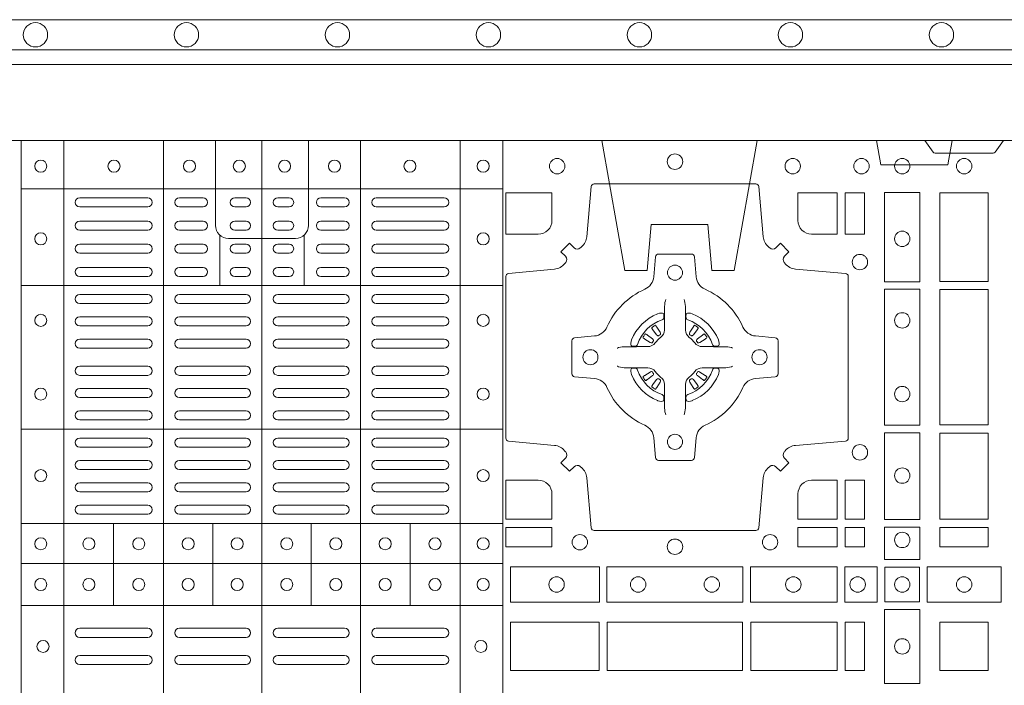
# Model space of a CAD drawing. Units: millimetres. Extents: x 0 to 21000, y 0 to 14850.
# Drawn here: x 4137 to 4464, y 10527 to 10747 of the extents above; entities that cross this region are included whole.
import ezdxf

# ---------------------------------------------------------------- set-up
doc = ezdxf.new("R2010")
doc.units = ezdxf.units.MM
doc.header["$LTSCALE"] = 333.33333
doc.linetypes.add('VERDECKT2', pattern=[4.7625, 3.175, -1.5875])
doc.layers.add('FRW-Rifi ST-B', color=7, linetype='Continuous', lineweight=15)
doc.layers.add('FRW-Vlies', color=8, linetype='Continuous', lineweight=15)

# ---------------------------------------------------------------- blocks, each defined once
blk = doc.blocks.new('ST-Block_(DS)')
at = {"color": 0, "linetype": 'Continuous', "lineweight": 5}
for p, q in [((0.3203, 0.8), (0.3203, 0)), ((0.3344, 0.8), (0.3344, 0)), ((0.3674, 0.8), (0.3674, 0)), ((0.4, 0.8), (0.4, 0)), ((0.4326, 0.8), (0.4326, 0)), ((0.4656, 0.8), (0.4656, 0)), ((0.4797, 0.8), (0.4797, 0)), ((0.3203, 0.784), (0.4797, 0.784)), ((0.386, 0.76872), (0.386, 0.75198)), ((0.414, 0.76872), (0.414, 0.75198)), ((0.3203, 0.75198), (0.4797, 0.75198)), ((0.3203, 0.70448), (0.4797, 0.70448)), ((0.3203, 0.67325), (0.4797, 0.67325)), ((0.35088, 0.67325), (0.35088, 0.646)), ((0.38368, 0.67325), (0.38368, 0.646)), ((0.41628, 0.67325), (0.41628, 0.646)), ((0.44908, 0.67325), (0.44908, 0.646)), ((0.3203, 0.66), (0.4797, 0.66)), ((0.3203, 0.646), (0.4797, 0.646))]:
    blk.add_line(p, q, dxfattribs=at)
at = {"color": 0, "linetype": 'Continuous', "lineweight": 0}
for p, q in [((0.36215, 0.781), (0.33965, 0.781)), ((0.3805, 0.781), (0.37265, 0.781)), ((0.39475, 0.781), (0.391, 0.781)), ((0.40525, 0.781), (0.409, 0.781)), ((0.4195, 0.781), (0.42735, 0.781)), ((0.43785, 0.781), (0.46035, 0.781)), ((0.36215, 0.778), (0.33965, 0.778)), ((0.3805, 0.778), (0.37265, 0.778)), ((0.39475, 0.778), (0.391, 0.778)), ((0.40525, 0.778), (0.409, 0.778)), ((0.4195, 0.778), (0.42735, 0.778)), ((0.43785, 0.778), (0.46035, 0.778)), ((0.33965, 0.77333), (0.36215, 0.77333)), ((0.3805, 0.77333), (0.37265, 0.77333)), ((0.391, 0.77333), (0.39475, 0.77333)), ((0.409, 0.77333), (0.40525, 0.77333)), ((0.4195, 0.77333), (0.42735, 0.77333)), ((0.46035, 0.77333), (0.43785, 0.77333)), ((0.33965, 0.77033), (0.36215, 0.77033)), ((0.3805, 0.77033), (0.37265, 0.77033)), ((0.391, 0.77033), (0.39475, 0.77033)), ((0.409, 0.77033), (0.40525, 0.77033)), ((0.4195, 0.77033), (0.42735, 0.77033)), ((0.46035, 0.77033), (0.43785, 0.77033)), ((0.36215, 0.76567), (0.33965, 0.76567)), ((0.3805, 0.76567), (0.37265, 0.76567)), ((0.39475, 0.76567), (0.391, 0.76567)), ((0.40525, 0.76567), (0.409, 0.76567)), ((0.4195, 0.76567), (0.42735, 0.76567)), ((0.43785, 0.76567), (0.46035, 0.76567)), ((0.36215, 0.76267), (0.33965, 0.76267)), ((0.3805, 0.76267), (0.37265, 0.76267)), ((0.39475, 0.76267), (0.391, 0.76267)), ((0.40525, 0.76267), (0.409, 0.76267)), ((0.4195, 0.76267), (0.42735, 0.76267)), ((0.43785, 0.76267), (0.46035, 0.76267)), ((0.33965, 0.758), (0.36215, 0.758)), ((0.3805, 0.758), (0.37265, 0.758)), ((0.391, 0.758), (0.39475, 0.758)), ((0.409, 0.758), (0.40525, 0.758)), ((0.4195, 0.758), (0.42735, 0.758)), ((0.46035, 0.758), (0.43785, 0.758)), ((0.33965, 0.755), (0.36215, 0.755)), ((0.3805, 0.755), (0.37265, 0.755)), ((0.391, 0.755), (0.39475, 0.755)), ((0.409, 0.755), (0.40525, 0.755)), ((0.4195, 0.755), (0.42735, 0.755)), ((0.46035, 0.755), (0.43785, 0.755)), ((0.36215, 0.749), (0.33965, 0.749)), ((0.37265, 0.749), (0.39475, 0.749)), ((0.42735, 0.749), (0.40525, 0.749)), ((0.43785, 0.749), (0.46035, 0.749)), ((0.36215, 0.746), (0.33965, 0.746)), ((0.37265, 0.746), (0.39475, 0.746)), ((0.42735, 0.746), (0.40525, 0.746)), ((0.43785, 0.746), (0.46035, 0.746)), ((0.33965, 0.74162), (0.36215, 0.74162)), ((0.39475, 0.74162), (0.37265, 0.74162)), ((0.40525, 0.74162), (0.42735, 0.74162)), ((0.46035, 0.74162), (0.43785, 0.74162)), ((0.33965, 0.73863), (0.36215, 0.73863)), ((0.39475, 0.73863), (0.37265, 0.73863)), ((0.40525, 0.73863), (0.42735, 0.73863)), ((0.46035, 0.73863), (0.43785, 0.73863)), ((0.52918, 0.73813), (0.52911, 0.73808)), ((0.53012, 0.73879), (0.53005, 0.73875)), ((0.54338, 0.73879), (0.54345, 0.73875)), ((0.54432, 0.73813), (0.54439, 0.73808)), ((0.33965, 0.73425), (0.36215, 0.73425)), ((0.39475, 0.73425), (0.37265, 0.73425)), ((0.40525, 0.73425), (0.42735, 0.73425)), ((0.46035, 0.73425), (0.43785, 0.73425)), ((0.33965, 0.73125), (0.36215, 0.73125)), ((0.39475, 0.73125), (0.37265, 0.73125)), ((0.40525, 0.73125), (0.42735, 0.73125)), ((0.46035, 0.73125), (0.43785, 0.73125)), ((0.33965, 0.72525), (0.36215, 0.72525)), ((0.39475, 0.72525), (0.37265, 0.72525)), ((0.40525, 0.72525), (0.42735, 0.72525)), ((0.46035, 0.72525), (0.43785, 0.72525)), ((0.33965, 0.72225), (0.36215, 0.72225)), ((0.39475, 0.72225), (0.37265, 0.72225)), ((0.40525, 0.72225), (0.42735, 0.72225)), ((0.46035, 0.72225), (0.43785, 0.72225)), ((0.33965, 0.71787), (0.36215, 0.71787)), ((0.39475, 0.71787), (0.37265, 0.71787)), ((0.40525, 0.71787), (0.42735, 0.71787)), ((0.46035, 0.71787), (0.43785, 0.71787)), ((0.52918, 0.71837), (0.52911, 0.71842)), ((0.53012, 0.71771), (0.53005, 0.71775)), ((0.54338, 0.71771), (0.54345, 0.71775)), ((0.54432, 0.71837), (0.54439, 0.71842)), ((0.33965, 0.71488), (0.36215, 0.71488)), ((0.39475, 0.71488), (0.37265, 0.71488)), ((0.40525, 0.71488), (0.42735, 0.71488)), ((0.46035, 0.71488), (0.43785, 0.71488)), ((0.36215, 0.7105), (0.33965, 0.7105)), ((0.36215, 0.7075), (0.33965, 0.7075)), ((0.37265, 0.7105), (0.39475, 0.7105)), ((0.37265, 0.7075), (0.39475, 0.7075)), ((0.42735, 0.7105), (0.40525, 0.7105)), ((0.42735, 0.7075), (0.40525, 0.7075)), ((0.43785, 0.7105), (0.46035, 0.7105)), ((0.43785, 0.7075), (0.46035, 0.7075)), ((0.36215, 0.7015), (0.33965, 0.7015)), ((0.39475, 0.7015), (0.37265, 0.7015)), ((0.40525, 0.7015), (0.42735, 0.7015)), ((0.43785, 0.7015), (0.46035, 0.7015)), ((0.36215, 0.6985), (0.33965, 0.6985)), ((0.39475, 0.6985), (0.37265, 0.6985)), ((0.40525, 0.6985), (0.42735, 0.6985)), ((0.43785, 0.6985), (0.46035, 0.6985)), ((0.36215, 0.69408), (0.33965, 0.69408)), ((0.37265, 0.69408), (0.39475, 0.69408)), ((0.42735, 0.69408), (0.40525, 0.69408)), ((0.43785, 0.69408), (0.46035, 0.69408)), ((0.36215, 0.69108), (0.33965, 0.69108)), ((0.37265, 0.69108), (0.39475, 0.69108)), ((0.42735, 0.69108), (0.40525, 0.69108)), ((0.43785, 0.69108), (0.46035, 0.69108)), ((0.33965, 0.68667), (0.36215, 0.68667)), ((0.37265, 0.68667), (0.39475, 0.68667)), ((0.42735, 0.68667), (0.40525, 0.68667)), ((0.46035, 0.68667), (0.43785, 0.68667)), ((0.33965, 0.68367), (0.36215, 0.68367)), ((0.37265, 0.68367), (0.39475, 0.68367)), ((0.42735, 0.68367), (0.40525, 0.68367)), ((0.46035, 0.68367), (0.43785, 0.68367)), ((0.33965, 0.67925), (0.36215, 0.67925)), ((0.37265, 0.67925), (0.39475, 0.67925)), ((0.42735, 0.67925), (0.40525, 0.67925)), ((0.46035, 0.67925), (0.43785, 0.67925)), ((0.33965, 0.67625), (0.36215, 0.67625)), ((0.37265, 0.67625), (0.39475, 0.67625)), ((0.42735, 0.67625), (0.40525, 0.67625)), ((0.46035, 0.67625), (0.43785, 0.67625)), ((0.33965, 0.6385), (0.36215, 0.6385)), ((0.37265, 0.6385), (0.39475, 0.6385)), ((0.42735, 0.6385), (0.40525, 0.6385)), ((0.46035, 0.6385), (0.43785, 0.6385)), ((0.33965, 0.6355), (0.36215, 0.6355)), ((0.37265, 0.6355), (0.39475, 0.6355)), ((0.42735, 0.6355), (0.40525, 0.6355)), ((0.46035, 0.6355), (0.43785, 0.6355)), ((0.33965, 0.6295), (0.36215, 0.6295)), ((0.37265, 0.6295), (0.39475, 0.6295)), ((0.42735, 0.6295), (0.40525, 0.6295)), ((0.46035, 0.6295), (0.43785, 0.6295)), ((0.33965, 0.6265), (0.36215, 0.6265)), ((0.37265, 0.6265), (0.39475, 0.6265)), ((0.42735, 0.6265), (0.40525, 0.6265)), ((0.46035, 0.6265), (0.43785, 0.6265))]:
    blk.add_line(p, q, dxfattribs=at)
at = {"color": 0, "linetype": 'Continuous'}
blk.add_lwpolyline([(0, 0.8), (0.8, 0.8), (0.8, 0), (0, 0)], close=True, dxfattribs=at)
at = {"color": 0, "linetype": 'Continuous', "lineweight": 5}
for points in [[(0.4, 0.76761), (0.38887, 0.76761, -0.414224), (0.38461, 0.77187), (0.38461, 0.8)], [(0.4, 0.76761), (0.41113, 0.76761, 0.414224), (0.41539, 0.77187), (0.41539, 0.8)]]:
    blk.add_lwpolyline(points, format="xyb", dxfattribs=at)
at = {"color": 0, "linetype": 'Continuous', "lineweight": 0}
for points in [[(0.6455, 0.8), (0.64279, 0.79617, -0.245266), (0.64209, 0.79576), (0.62291, 0.79576, -0.24527), (0.62221, 0.79617), (0.6195, 0.8)], [(0.50538, 0.76442, -0.393417), (0.50333, 0.76449), (0.50184, 0.76599), (0.49901, 0.76316), (0.50051, 0.76167, -0.393708), (0.50058, 0.75962, 0.00291), (0.50022, 0.7592, -0.197739), (0.49685, 0.75745), (0.48166, 0.756, 0.389253), (0.48075, 0.75501), (0.48075, 0.70149, 0.389246), (0.48166, 0.7005), (0.49685, 0.69905, -0.197701), (0.50022, 0.6973, 0.00291), (0.50058, 0.69688, -0.393706), (0.50051, 0.69483), (0.49901, 0.69333), (0.50184, 0.69051), (0.50333, 0.69201, -0.39345), (0.50538, 0.69208, 0.00291), (0.5058, 0.69172, -0.197717), (0.50755, 0.68835), (0.509, 0.67178, 0.389261), (0.50999, 0.67087), (0.56351, 0.67087, 0.389254), (0.5645, 0.67178), (0.56595, 0.68835, -0.19771), (0.5677, 0.69172, 0.00291), (0.56812, 0.69208, -0.393445), (0.57017, 0.69201), (0.57167, 0.69051), (0.57449, 0.69333), (0.57299, 0.69483, -0.393717), (0.57292, 0.69688, 0.00291), (0.57328, 0.6973, -0.197697), (0.57665, 0.69905), (0.59322, 0.7005, 0.389254), (0.59413, 0.70149), (0.59413, 0.75501, 0.389261), (0.59322, 0.756), (0.57665, 0.75745, -0.197735), (0.57328, 0.7592, 0.00291), (0.57292, 0.75962, -0.393719), (0.57299, 0.76167), (0.57449, 0.76316), (0.57167, 0.76599), (0.57017, 0.76449, -0.393412), (0.56812, 0.76442, 0.00291), (0.5677, 0.76478, -0.197712), (0.56595, 0.76815), (0.5645, 0.78472, 0.389246), (0.56351, 0.78563), (0.50999, 0.78563, 0.389253), (0.509, 0.78472), (0.50755, 0.76815, -0.197719), (0.5058, 0.76478, 0.00291), (0.50538, 0.76442)], [(0.49602, 0.7735, -0.414214), (0.4915, 0.76898), (0.48075, 0.76898), (0.48075, 0.78266), (0.49602, 0.78266), (0.49602, 0.7735)], [(0.57748, 0.7735, 0.414214), (0.582, 0.76898), (0.59041, 0.76898), (0.59041, 0.78266), (0.57748, 0.78266), (0.57748, 0.7735)], [(0.55927, 0.73823, 0.273217), (0.5634, 0.73528), (0.56997, 0.7347, -0.38928), (0.57089, 0.73371), (0.57089, 0.72279, -0.389261), (0.56997, 0.7218), (0.5634, 0.72122, 0.273225), (0.55927, 0.71827, -0.186299), (0.54673, 0.70573, 0.273215), (0.54378, 0.7016), (0.5432, 0.69503, -0.389261), (0.54221, 0.69411), (0.53129, 0.69411, -0.38928), (0.5303, 0.69503), (0.52972, 0.7016, 0.273218), (0.52677, 0.70573, -0.186299), (0.51423, 0.71827, 0.273206), (0.5101, 0.72122), (0.50353, 0.7218, -0.389242), (0.50261, 0.72279), (0.50261, 0.73371, -0.389261), (0.50353, 0.7347), (0.5101, 0.73528, 0.273198), (0.51423, 0.73823, -0.186299), (0.52677, 0.75077, 0.273219), (0.52972, 0.7549), (0.5303, 0.76147, -0.389261), (0.53129, 0.76239), (0.54221, 0.76239, -0.389242), (0.5432, 0.76147), (0.54378, 0.7549, 0.273216), (0.54673, 0.75077, -0.186299), (0.55927, 0.73823)], [(0.53375, 0.74734), (0.53375, 0.74733), (0.53357, 0.74693, 0.060992), (0.53326, 0.74445), (0.53326, 0.74439), (0.53326, 0.74404), (0.53326, 0.74264), (0.53326, 0.74114), (0.53325, 0.74097), (0.53325, 0.74028), (0.53325, 0.73997), (0.53325, 0.73938), (0.53325, 0.73725, -0.240788), (0.53201, 0.73482, 0.080068), (0.53018, 0.73299, -0.2408), (0.52775, 0.73175), (0.52562, 0.73175), (0.52503, 0.73175), (0.52472, 0.73175), (0.52403, 0.73175), (0.52386, 0.73174), (0.52351, 0.73174), (0.5221, 0.73174), (0.52061, 0.73174), (0.52055, 0.73174, 0.066932), (0.51807, 0.73143), (0.51767, 0.73125), (0.51766, 0.73125)], [(0.53975, 0.74734), (0.53975, 0.74733), (0.53993, 0.74693, -0.060992), (0.54024, 0.74445), (0.54024, 0.74439), (0.54024, 0.74404), (0.54024, 0.74264), (0.54024, 0.74114), (0.54025, 0.74097), (0.54025, 0.74028), (0.54025, 0.73997), (0.54025, 0.73938), (0.54025, 0.73725, 0.240788), (0.54149, 0.73482, -0.080068), (0.54332, 0.73299, 0.2408), (0.54575, 0.73175), (0.54788, 0.73175), (0.54847, 0.73175), (0.54878, 0.73175), (0.54947, 0.73175), (0.54964, 0.73174), (0.54999, 0.73174), (0.5514, 0.73174), (0.55289, 0.73174), (0.55295, 0.73174, -0.066932), (0.55543, 0.73143), (0.55583, 0.73125), (0.55584, 0.73125)], [(0.5325, 0.74064, 0.350427), (0.53311, 0.74157), (0.53302, 0.74253), (0.53293, 0.74271), (0.53262, 0.74285), (0.53216, 0.74288), (0.53163, 0.74281), (0.53107, 0.74264), (0.53102, 0.74262, 0.205826), (0.52238, 0.73398), (0.52222, 0.7335), (0.52212, 0.73292), (0.52213, 0.73246), (0.52223, 0.73215), (0.52241, 0.73199), (0.52247, 0.73198), (0.52343, 0.73189, 0.349525), (0.52436, 0.7325, -0.231661), (0.5325, 0.74064)], [(0.541, 0.74064, -0.350427), (0.54039, 0.74157), (0.54048, 0.74253), (0.54057, 0.74271), (0.54088, 0.74285), (0.54134, 0.74288), (0.54187, 0.74281), (0.54243, 0.74264), (0.54248, 0.74262, -0.205826), (0.55112, 0.73398), (0.55128, 0.7335), (0.55138, 0.73292), (0.55137, 0.73246), (0.55127, 0.73215), (0.55109, 0.73199), (0.55103, 0.73198), (0.55007, 0.73189, -0.349525), (0.54914, 0.7325, 0.231661), (0.541, 0.74064)], [(0.52911, 0.73808, 0.399935), (0.52907, 0.73781), (0.52926, 0.73755), (0.52933, 0.73744), (0.52942, 0.73732), (0.53066, 0.73568), (0.53096, 0.73542), (0.53111, 0.73537), (0.53128, 0.73537), (0.53138, 0.7354), (0.53144, 0.73543, -0.012628), (0.53181, 0.73569), (0.5319, 0.73577), (0.53196, 0.73587), (0.53199, 0.73603), (0.53196, 0.73627), (0.53185, 0.73651), (0.53073, 0.73824), (0.53065, 0.73836), (0.53057, 0.73847), (0.53039, 0.73873, 0.399622), (0.53012, 0.73879)], [(0.53005, 0.73875, 0.021476), (0.52918, 0.73813)], [(0.54439, 0.73808, -0.399935), (0.54443, 0.73781), (0.54424, 0.73755), (0.54417, 0.73744), (0.54408, 0.73732), (0.54284, 0.73568), (0.54254, 0.73542), (0.54239, 0.73537), (0.54222, 0.73537), (0.54212, 0.7354), (0.54206, 0.73543, 0.012628), (0.54169, 0.73569), (0.5416, 0.73577), (0.54154, 0.73587), (0.54151, 0.73603), (0.54154, 0.73627), (0.54165, 0.73651), (0.54277, 0.73824), (0.54285, 0.73836), (0.54293, 0.73847), (0.54311, 0.73873, -0.399622), (0.54338, 0.73879)], [(0.54345, 0.73875, -0.021476), (0.54432, 0.73813)], [(0.52957, 0.73356), (0.52962, 0.73366), (0.52964, 0.73377), (0.52962, 0.73393), (0.52951, 0.73415), (0.52932, 0.73434), (0.52768, 0.73558), (0.52756, 0.73567), (0.52745, 0.73574), (0.52719, 0.73593, 0.399673), (0.52692, 0.73589), (0.52687, 0.73582, 0.021476), (0.52625, 0.73495), (0.52621, 0.73488, 0.399821), (0.52627, 0.73461), (0.52653, 0.73443), (0.52664, 0.73435), (0.52676, 0.73427), (0.52849, 0.73315), (0.52886, 0.73301), (0.52901, 0.73301), (0.52917, 0.73306), (0.52926, 0.73313), (0.52931, 0.73319, -0.012628), (0.52957, 0.73356)], [(0.54393, 0.73356), (0.54388, 0.73366), (0.54386, 0.73377), (0.54388, 0.73393), (0.54399, 0.73415), (0.54418, 0.73434), (0.54582, 0.73558), (0.54594, 0.73567), (0.54605, 0.73574), (0.54631, 0.73593, -0.399673), (0.54658, 0.73589), (0.54663, 0.73582, -0.021476), (0.54725, 0.73495), (0.54729, 0.73488, -0.399821), (0.54723, 0.73461), (0.54697, 0.73443), (0.54686, 0.73435), (0.54674, 0.73427), (0.54501, 0.73315), (0.54464, 0.73301), (0.54449, 0.73301), (0.54433, 0.73306), (0.54424, 0.73313), (0.54419, 0.73319, 0.012628), (0.54393, 0.73356)], [(0.53375, 0.70916), (0.53375, 0.70917), (0.53357, 0.70957, -0.060992), (0.53326, 0.71205), (0.53326, 0.71211), (0.53326, 0.71246), (0.53326, 0.71386), (0.53326, 0.71536), (0.53325, 0.71553), (0.53325, 0.71622), (0.53325, 0.71653), (0.53325, 0.71712), (0.53325, 0.71925, 0.240788), (0.53201, 0.72168, -0.080068), (0.53018, 0.72351, 0.2408), (0.52775, 0.72475), (0.52562, 0.72475), (0.52503, 0.72475), (0.52472, 0.72475), (0.52403, 0.72475), (0.52386, 0.72476), (0.52351, 0.72476), (0.5221, 0.72476), (0.52061, 0.72476), (0.52055, 0.72476, -0.066932), (0.51807, 0.72507), (0.51767, 0.72525), (0.51766, 0.72525)], [(0.5325, 0.71586, -0.350427), (0.53311, 0.71493), (0.53302, 0.71397), (0.53293, 0.71379), (0.53262, 0.71365), (0.53216, 0.71362), (0.53163, 0.71369), (0.53107, 0.71386), (0.53102, 0.71388, -0.205826), (0.52238, 0.72252), (0.52222, 0.723), (0.52212, 0.72358), (0.52213, 0.72404), (0.52223, 0.72435), (0.52241, 0.72451), (0.52247, 0.72452), (0.52343, 0.72461, -0.349525), (0.52436, 0.724, 0.231661), (0.5325, 0.71586)], [(0.53975, 0.70916), (0.53975, 0.70917), (0.53993, 0.70957, 0.060992), (0.54024, 0.71205), (0.54024, 0.71211), (0.54024, 0.71246), (0.54024, 0.71386), (0.54024, 0.71536), (0.54025, 0.71553), (0.54025, 0.71622), (0.54025, 0.71653), (0.54025, 0.71712), (0.54025, 0.71925, -0.240788), (0.54149, 0.72168, 0.080068), (0.54332, 0.72351, -0.2408), (0.54575, 0.72475), (0.54788, 0.72475), (0.54847, 0.72475), (0.54878, 0.72475), (0.54947, 0.72475), (0.54964, 0.72476), (0.54999, 0.72476), (0.5514, 0.72476), (0.55289, 0.72476), (0.55295, 0.72476, 0.066932), (0.55543, 0.72507), (0.55583, 0.72525), (0.55584, 0.72525)], [(0.541, 0.71586, 0.350427), (0.54039, 0.71493), (0.54048, 0.71397), (0.54057, 0.71379), (0.54088, 0.71365), (0.54134, 0.71362), (0.54187, 0.71369), (0.54243, 0.71386), (0.54248, 0.71388, 0.205826), (0.55112, 0.72252), (0.55128, 0.723), (0.55138, 0.72358), (0.55137, 0.72404), (0.55127, 0.72435), (0.55109, 0.72451), (0.55103, 0.72452), (0.55007, 0.72461, 0.349525), (0.54914, 0.724, -0.231661), (0.541, 0.71586)], [(0.52957, 0.72294), (0.52962, 0.72284), (0.52964, 0.72273), (0.52962, 0.72257), (0.52951, 0.72235), (0.52932, 0.72216), (0.52768, 0.72092), (0.52756, 0.72083), (0.52745, 0.72076), (0.52719, 0.72057, -0.399673), (0.52692, 0.72061), (0.52687, 0.72068, -0.021476), (0.52625, 0.72155), (0.52621, 0.72162, -0.399821), (0.52627, 0.72189), (0.52653, 0.72207), (0.52664, 0.72215), (0.52676, 0.72223), (0.52849, 0.72335), (0.52886, 0.72349), (0.52901, 0.72349), (0.52917, 0.72344), (0.52926, 0.72337), (0.52931, 0.72331, 0.012628), (0.52957, 0.72294)], [(0.52911, 0.71842, -0.399935), (0.52907, 0.71869), (0.52926, 0.71895), (0.52933, 0.71906), (0.52942, 0.71918), (0.53066, 0.72082), (0.53096, 0.72108), (0.53111, 0.72113), (0.53128, 0.72113), (0.53138, 0.7211), (0.53144, 0.72107, 0.012628), (0.53181, 0.72081), (0.5319, 0.72073), (0.53196, 0.72063), (0.53199, 0.72047), (0.53196, 0.72023), (0.53185, 0.71999), (0.53073, 0.71826), (0.53065, 0.71814), (0.53057, 0.71803), (0.53039, 0.71777, -0.399622), (0.53012, 0.71771)], [(0.54439, 0.71842, 0.399935), (0.54443, 0.71869), (0.54424, 0.71895), (0.54417, 0.71906), (0.54408, 0.71918), (0.54284, 0.72082), (0.54254, 0.72108), (0.54239, 0.72113), (0.54222, 0.72113), (0.54212, 0.7211), (0.54206, 0.72107, -0.012628), (0.54169, 0.72081), (0.5416, 0.72073), (0.54154, 0.72063), (0.54151, 0.72047), (0.54154, 0.72023), (0.54165, 0.71999), (0.54277, 0.71826), (0.54285, 0.71814), (0.54293, 0.71803), (0.54311, 0.71777, 0.399622), (0.54338, 0.71771)], [(0.54393, 0.72294), (0.54388, 0.72284), (0.54386, 0.72273), (0.54388, 0.72257), (0.54399, 0.72235), (0.54418, 0.72216), (0.54582, 0.72092), (0.54594, 0.72083), (0.54605, 0.72076), (0.54631, 0.72057, 0.399673), (0.54658, 0.72061), (0.54663, 0.72068, 0.021476), (0.54725, 0.72155), (0.54729, 0.72162, 0.399821), (0.54723, 0.72189), (0.54697, 0.72207), (0.54686, 0.72215), (0.54674, 0.72223), (0.54501, 0.72335), (0.54464, 0.72349), (0.54449, 0.72349), (0.54433, 0.72344), (0.54424, 0.72337), (0.54419, 0.72331, -0.012628), (0.54393, 0.72294)], [(0.53005, 0.71775, -0.021476), (0.52918, 0.71837)], [(0.54345, 0.71775, 0.021476), (0.54432, 0.71837)], [(0.49602, 0.683), (0.49602, 0.67459), (0.48075, 0.67459), (0.48075, 0.68752), (0.4915, 0.68752, -0.414214), (0.49602, 0.683)], [(0.582, 0.68752, 0.414214), (0.57748, 0.683), (0.57748, 0.67459), (0.59041, 0.67459), (0.59041, 0.68752), (0.582, 0.68752)]]:
    blk.add_lwpolyline(points, format="xyb", dxfattribs=at)
for points in [[(0.59309, 0.78266), (0.59309, 0.76898), (0.5995, 0.76898), (0.5995, 0.78266)], [(0.61784, 0.75324), (0.60616, 0.75324), (0.60616, 0.78275), (0.61784, 0.78275)], [(0.6405, 0.78266), (0.6405, 0.75334), (0.6245, 0.75334), (0.6245, 0.78266)], [(0.61784, 0.70574), (0.60616, 0.70574), (0.60616, 0.75076), (0.61784, 0.75076)], [(0.6245, 0.75066), (0.6405, 0.75066), (0.6405, 0.70584), (0.6245, 0.70584)], [(0.61784, 0.6745), (0.61784, 0.70326), (0.60616, 0.70326), (0.60616, 0.6745)], [(0.6405, 0.70316), (0.6405, 0.67459), (0.6245, 0.67459), (0.6245, 0.70316)], [(0.59309, 0.68752), (0.5995, 0.68752), (0.5995, 0.67459), (0.59309, 0.67459)], [(0.48075, 0.67191), (0.49602, 0.67191), (0.49602, 0.6655), (0.48075, 0.6655)], [(0.57748, 0.67191), (0.57748, 0.6655), (0.59041, 0.6655), (0.59041, 0.67191)], [(0.59309, 0.67191), (0.59309, 0.6655), (0.5995, 0.6655), (0.5995, 0.67191)], [(0.61784, 0.66125), (0.60616, 0.66125), (0.60616, 0.672), (0.61784, 0.672)], [(0.6405, 0.67191), (0.6405, 0.6655), (0.6245, 0.6655), (0.6245, 0.67191)], [(0.48225, 0.65884), (0.51176, 0.65884), (0.51176, 0.64716), (0.48225, 0.64716)], [(0.51424, 0.65884), (0.55926, 0.65884), (0.55926, 0.64716), (0.51424, 0.64716)], [(0.5905, 0.64716), (0.5905, 0.65884), (0.56174, 0.65884), (0.56174, 0.64716)], [(0.60375, 0.64716), (0.60375, 0.65884), (0.593, 0.65884), (0.593, 0.64716)], [(0.60625, 0.64725), (0.60625, 0.65875), (0.61775, 0.65875), (0.61775, 0.64725)], [(0.64475, 0.64716), (0.62025, 0.64716), (0.62025, 0.65884), (0.64475, 0.65884)], [(0.60616, 0.62025), (0.60616, 0.64475), (0.61784, 0.64475), (0.61784, 0.62025)], [(0.48234, 0.6245), (0.48234, 0.6405), (0.51166, 0.6405), (0.51166, 0.6245)], [(0.48234, 0.6405), (0.48234, 0.6245), (0.51166, 0.6245), (0.51166, 0.6405)], [(0.51434, 0.6405), (0.55916, 0.6405), (0.55916, 0.6245), (0.51434, 0.6245)], [(0.51434, 0.6245), (0.55916, 0.6245), (0.55916, 0.6405), (0.51434, 0.6405)], [(0.56184, 0.6245), (0.56184, 0.6405), (0.59041, 0.6405), (0.59041, 0.6245)], [(0.56184, 0.6405), (0.56184, 0.6245), (0.59041, 0.6245), (0.59041, 0.6405)], [(0.59309, 0.6405), (0.59309, 0.6245), (0.5995, 0.6245), (0.5995, 0.6405)], [(0.59309, 0.6245), (0.59309, 0.6405), (0.5995, 0.6405), (0.5995, 0.6245)], [(0.6245, 0.6245), (0.6405, 0.6245), (0.6405, 0.6405), (0.6348, 0.6405), (0.6347, 0.6405), (0.6245, 0.6405), (0.6245, 0.6303), (0.6245, 0.6302)], [(0.6245, 0.6405), (0.6405, 0.6405), (0.6405, 0.6245), (0.6348, 0.6245), (0.6347, 0.6245), (0.6245, 0.6245), (0.6245, 0.6347), (0.6245, 0.6348)]]:
    blk.add_lwpolyline(points, close=True, dxfattribs=at)
for centre, radius in [((0.53675, 0.793), 0.00255), ((0.53675, 0.793), 0.00255), ((0.32675, 0.7915), 0.002), ((0.351, 0.7915), 0.002), ((0.376, 0.7915), 0.002), ((0.3925, 0.7915), 0.002), ((0.4075, 0.7915), 0.002), ((0.424, 0.7915), 0.002), ((0.449, 0.7915), 0.002), ((0.47325, 0.7915), 0.002), ((0.49775, 0.7915), 0.00255), ((0.57575, 0.7915), 0.00255), ((0.5985, 0.7915), 0.00255), ((0.612, 0.7915), 0.00255), ((0.6325, 0.7915), 0.00255), ((0.32675, 0.76745), 0.002), ((0.47325, 0.76745), 0.002), ((0.612, 0.76745), 0.00255), ((0.598, 0.75975), 0.00255), ((0.53675, 0.75625), 0.0025), ((0.32675, 0.74045), 0.002), ((0.47325, 0.74045), 0.002), ((0.612, 0.74045), 0.00255), ((0.50875, 0.72825), 0.0025), ((0.56475, 0.72825), 0.0025), ((0.32675, 0.71605), 0.002), ((0.47325, 0.71605), 0.002), ((0.612, 0.71605), 0.00255), ((0.53675, 0.70025), 0.0025), ((0.598, 0.69675), 0.00255), ((0.612, 0.68905), 0.00255), ((0.32675, 0.68905), 0.002), ((0.47325, 0.68905), 0.002), ((0.32675, 0.6665), 0.002), ((0.3427, 0.6665), 0.002), ((0.3592, 0.6665), 0.002), ((0.37555, 0.6665), 0.002), ((0.3918, 0.6665), 0.002), ((0.4082, 0.6665), 0.002), ((0.42445, 0.6665), 0.002), ((0.4408, 0.6665), 0.002), ((0.4573, 0.6665), 0.002), ((0.47325, 0.6665), 0.002), ((0.50525, 0.667), 0.00255), ((0.56825, 0.667), 0.00255), ((0.612, 0.66775), 0.00255), ((0.53675, 0.6655), 0.00255), ((0.49755, 0.653), 0.00255), ((0.52455, 0.653), 0.00255), ((0.54895, 0.653), 0.00255), ((0.57595, 0.653), 0.00255), ((0.59725, 0.653), 0.00255), ((0.612, 0.653), 0.00255), ((0.6325, 0.653), 0.00255), ((0.32675, 0.653), 0.002), ((0.3427, 0.653), 0.002), ((0.3592, 0.653), 0.002), ((0.37555, 0.653), 0.002), ((0.3918, 0.653), 0.002), ((0.4082, 0.653), 0.002), ((0.42445, 0.653), 0.002), ((0.4408, 0.653), 0.002), ((0.4573, 0.653), 0.002), ((0.47325, 0.653), 0.002), ((0.3275, 0.6325), 0.002), ((0.4725, 0.6325), 0.002), ((0.612, 0.6325), 0.00255)]:
    blk.add_circle(centre, radius, dxfattribs=at)
for centre, start, end in [((0.33965, 0.7795), 90, 270), ((0.36215, 0.7795), 270, 90), ((0.37265, 0.7795), 90, 270), ((0.3805, 0.7795), 270, 90), ((0.391, 0.7795), 90, 270), ((0.39475, 0.7795), 270, 90), ((0.40525, 0.7795), 90, 270), ((0.409, 0.7795), 270, 90), ((0.4195, 0.7795), 90, 270), ((0.42735, 0.7795), 270, 90), ((0.43785, 0.7795), 90, 270), ((0.46035, 0.7795), 270, 90), ((0.33965, 0.77183), 90, 270), ((0.36215, 0.77183), 270, 90), ((0.37265, 0.77183), 90, 270), ((0.3805, 0.77183), 270, 90), ((0.391, 0.77183), 90, 270), ((0.39475, 0.77183), 270, 90), ((0.40525, 0.77183), 90, 270), ((0.409, 0.77183), 270, 90), ((0.4195, 0.77183), 90, 270), ((0.42735, 0.77183), 270, 90), ((0.43785, 0.77183), 90, 270), ((0.46035, 0.77183), 270, 90), ((0.33965, 0.76417), 90, 270), ((0.36215, 0.76417), 270, 90), ((0.37265, 0.76417), 90, 270), ((0.3805, 0.76417), 270, 90), ((0.391, 0.76417), 90, 270), ((0.39475, 0.76417), 270, 90), ((0.40525, 0.76417), 90, 270), ((0.409, 0.76417), 270, 90), ((0.4195, 0.76417), 90, 270), ((0.42735, 0.76417), 270, 90), ((0.43785, 0.76417), 90, 270), ((0.46035, 0.76417), 270, 90), ((0.33965, 0.7565), 90, 270), ((0.36215, 0.7565), 270, 90), ((0.37265, 0.7565), 90, 270), ((0.3805, 0.7565), 270, 90), ((0.391, 0.7565), 90, 270), ((0.39475, 0.7565), 270, 90), ((0.40525, 0.7565), 90, 270), ((0.409, 0.7565), 270, 90), ((0.4195, 0.7565), 90, 270), ((0.42735, 0.7565), 270, 90), ((0.43785, 0.7565), 90, 270), ((0.46035, 0.7565), 270, 90), ((0.33965, 0.7475), 90, 270), ((0.36215, 0.7475), 270, 90), ((0.37265, 0.7475), 90, 270), ((0.39475, 0.7475), 270, 90), ((0.40525, 0.7475), 90, 270), ((0.42735, 0.7475), 270, 90), ((0.43785, 0.7475), 90, 270), ((0.46035, 0.7475), 270, 90), ((0.33965, 0.74012), 90, 270), ((0.36215, 0.74012), 270, 90), ((0.37265, 0.74012), 90, 270), ((0.39475, 0.74012), 270, 90), ((0.40525, 0.74012), 90, 270), ((0.42735, 0.74012), 270, 90), ((0.43785, 0.74012), 90, 270), ((0.46035, 0.74012), 270, 90), ((0.33965, 0.73275), 90, 270), ((0.36215, 0.73275), 270, 90), ((0.37265, 0.73275), 90, 270), ((0.39475, 0.73275), 270, 90), ((0.40525, 0.73275), 90, 270), ((0.42735, 0.73275), 270, 90), ((0.43785, 0.73275), 90, 270), ((0.46035, 0.73275), 270, 90), ((0.33965, 0.72375), 90, 270), ((0.36215, 0.72375), 270, 90), ((0.37265, 0.72375), 90, 270), ((0.39475, 0.72375), 270, 90), ((0.40525, 0.72375), 90, 270), ((0.42735, 0.72375), 270, 90), ((0.43785, 0.72375), 90, 270), ((0.46035, 0.72375), 270, 90), ((0.33965, 0.71637), 90, 270), ((0.36215, 0.71637), 270, 90), ((0.37265, 0.71637), 90, 270), ((0.39475, 0.71637), 270, 90), ((0.40525, 0.71637), 90, 270), ((0.42735, 0.71637), 270, 90), ((0.43785, 0.71637), 90, 270), ((0.46035, 0.71637), 270, 90), ((0.33965, 0.709), 90, 270), ((0.36215, 0.709), 270, 90), ((0.37265, 0.709), 90, 270), ((0.39475, 0.709), 270, 90), ((0.40525, 0.709), 90, 270), ((0.42735, 0.709), 270, 90), ((0.43785, 0.709), 90, 270), ((0.46035, 0.709), 270, 90), ((0.33965, 0.7), 90, 270), ((0.36215, 0.7), 270, 90), ((0.37265, 0.7), 90, 270), ((0.39475, 0.7), 270, 90), ((0.40525, 0.7), 90, 270), ((0.42735, 0.7), 270, 90), ((0.43785, 0.7), 90, 270), ((0.46035, 0.7), 270, 90), ((0.33965, 0.69258), 90, 270), ((0.36215, 0.69258), 270, 90), ((0.37265, 0.69258), 90, 270), ((0.39475, 0.69258), 270, 90), ((0.40525, 0.69258), 90, 270), ((0.42735, 0.69258), 270, 90), ((0.43785, 0.69258), 90, 270), ((0.46035, 0.69258), 270, 90), ((0.33965, 0.68517), 90, 270), ((0.36215, 0.68517), 270, 90), ((0.37265, 0.68517), 90, 270), ((0.39475, 0.68517), 270, 90), ((0.40525, 0.68517), 90, 270), ((0.42735, 0.68517), 270, 90), ((0.43785, 0.68517), 90, 270), ((0.46035, 0.68517), 270, 90), ((0.33965, 0.67775), 90, 270), ((0.36215, 0.67775), 270, 90), ((0.37265, 0.67775), 90, 270), ((0.39475, 0.67775), 270, 90), ((0.40525, 0.67775), 90, 270), ((0.42735, 0.67775), 270, 90), ((0.43785, 0.67775), 90, 270), ((0.46035, 0.67775), 270, 90), ((0.33965, 0.637), 90, 270), ((0.36215, 0.637), 270, 90), ((0.37265, 0.637), 90, 270), ((0.39475, 0.637), 270, 90), ((0.40525, 0.637), 90, 270), ((0.42735, 0.637), 270, 90), ((0.43785, 0.637), 90, 270), ((0.46035, 0.637), 270, 90), ((0.33965, 0.628), 90, 270), ((0.36215, 0.628), 270, 90), ((0.37265, 0.628), 90, 270), ((0.39475, 0.628), 270, 90), ((0.40525, 0.628), 90, 270), ((0.42735, 0.628), 270, 90), ((0.43785, 0.628), 90, 270), ((0.46035, 0.628), 270, 90)]:
    blk.add_arc(centre, 0.0015, start, end, dxfattribs=at)
blk = doc.blocks.new('ST-Block_SeitGitt_(DS)_verd')
at = {"color": 0, "linetype": 'Continuous', "lineweight": 0}
blk.add_line((-0.02517, -0.394), (-0.02517, 0.394), dxfattribs=at)
at = {"color": 0, "linetype": 'Continuous'}
blk.add_lwpolyline([(-0.03, 0.39412), (-0.03, -0.39412, 0.404026), (-0.02517, -0.39912), (0, -0.4), (0, 0.4), (-0.02517, 0.39912, 0.404026)], format="xyb", close=True, dxfattribs=at)
at = {"color": 0, "linetype": 'VERDECKT2', "lineweight": 13, "ltscale": 0.2}
blk.add_lwpolyline([(0, 0.22853), (0.008, 0.22712), (0.008, 0.20488), (0, 0.20347)], dxfattribs=at)
at = {"color": 0, "linetype": 'VERDECKT2', "lineweight": 13, "ltscale": 0.3}
blk.add_lwpolyline([(0, 0.11254), (0.043, 0.12012), (0.043, 0.1275), (0.02777, 0.12883), (0.02777, 0.14767), (0.043, 0.149), (0.043, 0.15638), (0, 0.16396)], dxfattribs=at)
at = {"color": 0, "lineweight": 0}
blk.add_point((0, 0), dxfattribs=at)
blk = doc.blocks.new('Filtervlies_ST_Ecke 80-80_DS')
at = {"color": 0}
for points in [[(-0.04, -0.8), (-0.04, 0.04), (0.8, 0.04)], [(-0.03, -0.8), (-0.03, 0.03), (0.8, 0.03)]]:
    blk.add_lwpolyline(points, dxfattribs=at)
for centre in [(0.325, 0.035), (0.375, 0.035), (0.425, 0.035), (0.475, 0.035), (0.525, 0.035), (0.575, 0.035), (0.625, 0.035)]:
    blk.add_circle(centre, 0.00403, dxfattribs=at)

msp = doc.modelspace()

# ---------------------------------------------------------------- block references
at = {"layer": 'FRW-Rifi ST-B', "xscale": 1000, "yscale": 1000, "zscale": 1000, "rotation": 270}
msp.add_blockref('ST-Block_SeitGitt_(DS)_verd', (4217.714, 10707.435), dxfattribs=at)
at = {"layer": 'FRW-Rifi ST-B', "xscale": 1000, "yscale": 1000, "zscale": 1000}
msp.add_blockref('ST-Block_(DS)', (3817.714, 9907.435), dxfattribs=at)
at = {"layer": 'FRW-Vlies', "xscale": 1000, "yscale": 1000, "zscale": 1000}
msp.add_blockref('Filtervlies_ST_Ecke 80-80_DS', (3817.714, 10707.435), dxfattribs=at)

doc.saveas('drawing.dxf')
